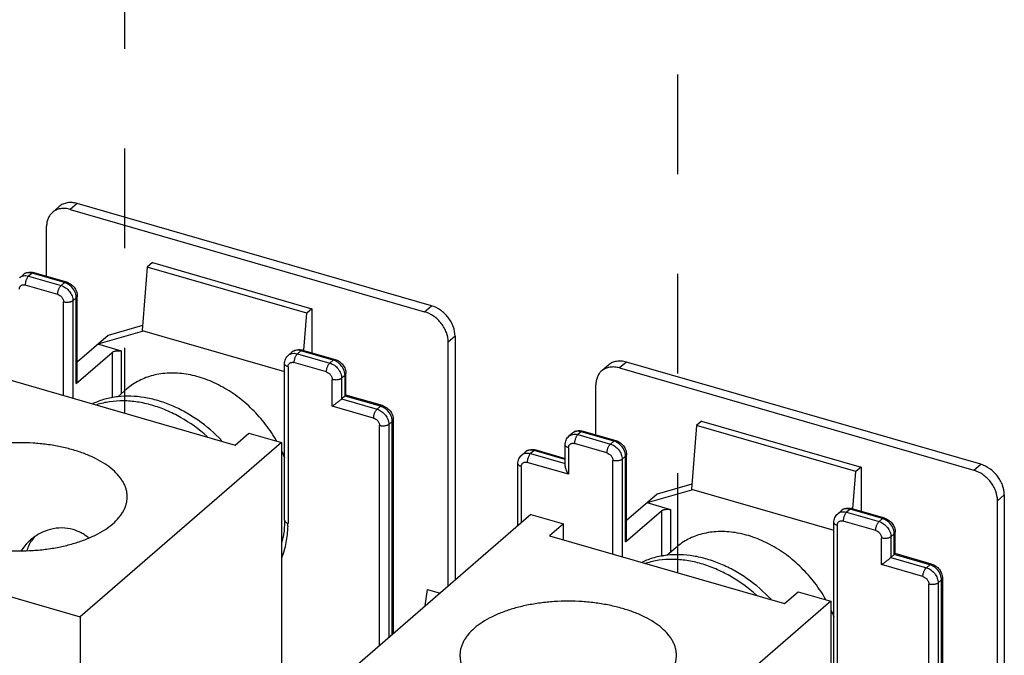
# Model space of a CAD drawing. Units: inches. Extents: x 0 to 34, y -25 to 22.
# Drawn here: x 29.1 to 30.9, y 5.7 to 6.9 of the extents above; entities that cross this region are included whole.
import ezdxf

# ---------------------------------------------------------------- set-up
doc = ezdxf.new("R2010")
doc.units = ezdxf.units.IN
doc.header["$LTSCALE"] = 1.87
doc.header["$MEASUREMENT"] = 0
doc.linetypes.add('DASHED', pattern=[0.2, 0.1, -0.1])
doc.layers.get('0').update_dxf_attribs({"linetype": 'CONTINUOUS'})

msp = doc.modelspace()

# ---------------------------------------------------------------- linework, layer by layer
at = {"color": 4, "linetype": 'DASHED'}
for p, q in [((30.3163, 5.8344), (30.3163, 9.2418)), ((29.2783, 8.8743), (29.2783, 6.134))]:
    msp.add_line(p, q, dxfattribs=at)
at = {"color": 7, "linetype": 'Continuous'}
for p, q in [((29.1559, 6.5216), (29.1431, 6.5105)), ((29.8543, 6.3353), (29.1894, 6.5272)), ((29.1766, 6.5162), (29.8415, 6.3242)), ((29.1323, 6.3908), (29.1323, 6.4846)), ((29.3307, 6.4163), (29.3211, 6.408)), ((29.3307, 6.4163), (29.6299, 6.3299)), ((29.0882, 6.3937), (29.0818, 6.3881)), ((29.1085, 6.3977), (29.1694, 6.3801)), ((29.3211, 6.408), (29.3115, 6.2889)), ((29.6203, 6.3216), (29.3211, 6.408)), ((29.1898, 6.1929), (29.1898, 6.3535)), ((29.6147, 6.252), (29.6203, 6.3216)), ((29.6299, 6.3299), (29.6203, 6.3216)), ((29.6299, 6.3299), (29.6299, 6.2472)), ((29.3115, 6.287), (29.2284, 6.263)), ((29.3122, 6.2983), (29.2476, 6.2796)), ((29.3115, 6.2889), (29.5788, 6.2117)), ((29.3115, 6.2889), (29.3115, 6.287)), ((29.2476, 6.2796), (29.1898, 6.2295)), ((29.2727, 6.2502), (29.2284, 6.263)), ((29.8858, 5.8095), (29.8858, 6.2671)), ((29.8986, 6.2782), (29.8986, 5.8205)), ((29.188, 6.1897), (29.2552, 6.2478)), ((29.5924, 6.2481), (29.586, 6.2426)), ((29.6127, 6.2522), (29.6736, 6.2346)), ((29.5788, 5.9328), (29.5788, 6.2264)), ((30.8848, 6.0378), (30.22, 6.2298)), ((29.6939, 6.1676), (29.6939, 6.208)), ((30.1864, 6.2241), (30.1737, 6.213)), ((30.2072, 6.2187), (30.872, 6.0267)), ((29.0456, 6.2012), (29.4863, 6.074)), ((29.2829, 6.1794), (29.2657, 6.1645)), ((30.1628, 6.0933), (30.1628, 6.1871)), ((29.6922, 6.166), (29.6858, 6.1605)), ((29.6939, 6.1677), (29.6922, 6.166)), ((29.7623, 6.148), (29.6939, 6.1678)), ((29.7826, 6.1215), (29.7826, 5.7201)), ((30.3612, 6.1188), (30.3516, 6.1105)), ((30.3612, 6.1188), (30.6604, 6.0324)), ((30.139, 6.1002), (30.2, 6.0826)), ((30.3516, 6.1105), (30.342, 5.9914)), ((30.6508, 6.0241), (30.3516, 6.1105)), ((29.5731, 6.0786), (29.1954, 5.7515)), ((29.4863, 6.074), (29.512, 6.0962)), ((29.512, 6.0962), (29.5731, 6.0786)), ((29.5731, 6.0786), (29.5731, 4.8267)), ((30.1187, 6.0962), (30.1123, 6.0906)), ((30.0301, 6.0608), (30.0237, 6.0553)), ((30.0504, 6.0649), (30.1052, 6.049)), ((30.1052, 6.0341), (30.1052, 6.0745)), ((30.2203, 5.8954), (30.2203, 6.0561)), ((30.0165, 5.9227), (30.0165, 6.0391)), ((30.6452, 5.9545), (30.6508, 6.0241)), ((30.6604, 6.0324), (30.6508, 6.0241)), ((30.6604, 6.0324), (30.6604, 5.9497)), ((30.342, 5.9895), (30.2589, 5.9655)), ((30.3428, 6.0008), (30.2781, 5.9821)), ((30.342, 5.9914), (30.6094, 5.9142)), ((30.342, 5.9914), (30.342, 5.9895)), ((30.2781, 5.9821), (30.2203, 5.9321)), ((30.9163, 5.4942), (30.9163, 5.9696)), ((30.9291, 5.9807), (30.9291, 5.3491)), ((30.2186, 5.8922), (30.2857, 5.9504)), ((30.3032, 5.9527), (30.2589, 5.9655)), ((30.6229, 5.9506), (30.6165, 5.9451)), ((30.6432, 5.9547), (30.7041, 5.9371)), ((30.0407, 5.9436), (29.663, 5.6165)), ((30.0407, 5.9436), (30.1018, 5.926)), ((28.6325, 5.914), (29.1954, 5.7515)), ((30.1018, 5.926), (30.0761, 5.9037)), ((30.1018, 5.8963), (30.1018, 5.926)), ((30.6094, 5.6353), (30.6094, 5.929)), ((30.0761, 5.9037), (30.5169, 5.7765)), ((30.7245, 5.8702), (30.7245, 5.9105)), ((30.3134, 5.8819), (30.2962, 5.867)), ((30.7228, 5.8685), (30.7164, 5.863)), ((30.7245, 5.8702), (30.7228, 5.8685)), ((30.7928, 5.8505), (30.7244, 5.8703)), ((30.8131, 5.824), (30.8131, 5.2311)), ((29.8428, 5.7722), (29.847, 5.8029)), ((29.847, 5.8029), (29.8704, 5.7962)), ((30.5169, 5.7765), (30.5425, 5.7987)), ((30.5425, 5.7987), (30.6036, 5.7811)), ((30.6036, 5.7811), (30.226, 5.454)), ((30.6036, 5.7811), (30.6036, 4.5292)), ((29.1954, 5.7515), (29.1954, 4.9983))]:
    msp.add_line(p, q, dxfattribs=at)
at = {"color": 9, "linetype": 'Continuous'}
for p, q in [((29.1894, 6.5272), (29.1766, 6.5162)), ((29.1049, 6.3965), (29.0985, 6.391)), ((29.1659, 6.3789), (29.1049, 6.3965)), ((29.1531, 6.3567), (29.0921, 6.3743)), ((29.0985, 6.391), (29.1595, 6.3734)), ((29.1595, 6.3734), (29.1659, 6.3789)), ((29.1684, 6.378), (29.1659, 6.3789)), ((29.1879, 6.3532), (29.187, 6.3575)), ((29.1642, 6.167), (29.1642, 6.3425)), ((29.188, 6.3503), (29.1816, 6.3448)), ((29.1816, 6.3448), (29.1816, 6.1619)), ((29.188, 6.3503), (29.1879, 6.3532)), ((29.188, 6.1897), (29.188, 6.3503)), ((29.8415, 6.3242), (29.8543, 6.3353)), ((29.8986, 6.2782), (29.8858, 6.2671)), ((29.2552, 6.2478), (29.2552, 6.1623)), ((29.2727, 6.1705), (29.2727, 6.2502)), ((29.5928, 6.2459), (29.5959, 6.2463)), ((29.6091, 6.251), (29.6027, 6.2454)), ((29.6027, 6.2454), (29.6637, 6.2278)), ((29.6701, 6.2334), (29.6091, 6.251)), ((29.6573, 6.2112), (29.5963, 6.2288)), ((29.6637, 6.2278), (29.6701, 6.2334)), ((29.6726, 6.2325), (29.6701, 6.2334)), ((30.22, 6.2298), (30.2072, 6.2187)), ((29.5852, 6.2209), (29.5852, 5.9273)), ((29.692, 6.2076), (29.6911, 6.212)), ((29.6922, 6.2048), (29.692, 6.2076)), ((29.6683, 6.1471), (29.6683, 6.1969)), ((29.6922, 6.2048), (29.6858, 6.1993)), ((29.6858, 6.1993), (29.6858, 6.1605)), ((29.6922, 6.166), (29.6922, 6.2048)), ((29.6858, 6.1605), (29.7523, 6.1413)), ((29.7587, 6.1468), (29.6922, 6.166)), ((29.7459, 6.1247), (29.6683, 6.1471)), ((29.7523, 6.1413), (29.7587, 6.1468)), ((29.7612, 6.1459), (29.7587, 6.1468)), ((29.7809, 6.1183), (29.7745, 6.1127)), ((29.7807, 6.1211), (29.7798, 6.1254)), ((29.7809, 6.1183), (29.7807, 6.1211)), ((29.7809, 5.7186), (29.7809, 6.1183)), ((29.757, 5.6979), (29.757, 6.1104)), ((29.7745, 6.1127), (29.7745, 5.713)), ((30.1355, 6.099), (30.1291, 6.0935)), ((30.1964, 6.0814), (30.1355, 6.099)), ((30.1291, 6.0935), (30.19, 6.0759)), ((30.19, 6.0759), (30.1964, 6.0814)), ((30.1989, 6.0805), (30.1964, 6.0814)), ((30.0468, 6.0637), (30.0404, 6.0581)), ((30.1052, 6.0468), (30.0468, 6.0637)), ((30.1116, 6.069), (30.1116, 6.0191)), ((30.1836, 6.0593), (30.1227, 6.0768)), ((30.2184, 6.0557), (30.2175, 6.06)), ((30.1116, 6.0191), (30.034, 6.0415)), ((30.0404, 6.0581), (30.1052, 6.0394)), ((30.1947, 5.8695), (30.1947, 6.045)), ((30.2186, 6.0529), (30.2122, 6.0473)), ((30.2122, 6.0473), (30.2122, 5.8644)), ((30.2186, 6.0529), (30.2184, 6.0557)), ((30.2186, 5.8922), (30.2186, 6.0529)), ((30.0229, 6.0336), (30.0229, 5.9282)), ((30.872, 6.0267), (30.8848, 6.0378)), ((30.9291, 5.9807), (30.9163, 5.9696)), ((30.2857, 5.9504), (30.2857, 5.8648)), ((30.3032, 5.873), (30.3032, 5.9527)), ((30.6233, 5.9484), (30.6264, 5.9488)), ((30.6397, 5.9535), (30.6333, 5.9479)), ((30.7006, 5.9359), (30.6397, 5.9535)), ((30.6878, 5.9137), (30.6269, 5.9313)), ((30.6333, 5.9479), (30.6942, 5.9303)), ((30.6942, 5.9303), (30.7006, 5.9359)), ((30.7031, 5.935), (30.7006, 5.9359)), ((30.6158, 5.9234), (30.6158, 5.6298)), ((30.7226, 5.9101), (30.7217, 5.9145)), ((30.6989, 5.8496), (30.6989, 5.8994)), ((30.7228, 5.9073), (30.7164, 5.9018)), ((30.7164, 5.9018), (30.7164, 5.863)), ((30.7228, 5.9073), (30.7226, 5.9101)), ((30.7228, 5.8685), (30.7228, 5.9073)), ((30.7164, 5.863), (30.7829, 5.8438)), ((30.7892, 5.8493), (30.7228, 5.8685)), ((30.7765, 5.8272), (30.6989, 5.8496)), ((30.7829, 5.8438), (30.7892, 5.8493)), ((30.7918, 5.8485), (30.7892, 5.8493)), ((30.8114, 5.8208), (30.805, 5.8152)), ((30.8112, 5.8236), (30.8103, 5.8279)), ((30.8114, 5.8208), (30.8112, 5.8236)), ((30.8114, 5.2279), (30.8114, 5.8208)), ((30.7875, 5.2201), (30.7875, 5.8129)), ((30.805, 5.8152), (30.805, 5.2224))]:
    msp.add_line(p, q, dxfattribs=at)
at = {"color": 7, "linetype": 'Continuous'}
for centre, radius, start, end in [((29.1014, 6.3784), 0.0202, 111.4452, 130.8611), ((29.6055, 6.2329), 0.0202, 111.4452, 130.8611), ((30.1319, 6.081), 0.0202, 111.4452, 130.8611), ((29.3514, 5.9602), 0.2446, 21.3707, 24.5191), ((30.0432, 6.0456), 0.0202, 111.4452, 130.8611), ((30.6361, 5.9354), 0.0202, 111.4452, 130.8611), ((29.1571, 5.8597), 0.0633, 139.8095, 146.657), ((29.1559, 5.8607), 0.0618, 139.2391, 139.7759), ((29.4695, 5.9615), 0.1227, 328.0153, 330.3103), ((29.4138, 5.9296), 0.1649, 345.9487, 349.926), ((30.3819, 5.6627), 0.2446, 21.3707, 24.5191)]:
    msp.add_arc(centre, radius, start, end, dxfattribs=at)
at = {"color": 9, "linetype": 'Continuous'}
msp.add_arc((29.3777, 5.9273), 0.2075, 358.4187, 359.9909, dxfattribs=at)
at = {"color": 7, "linetype": 'Continuous'}
for points, knots in [([(29.1894, 6.5272), (29.1864, 6.5281), (29.1802, 6.5293), (29.1725, 6.529), (29.1668, 6.5277), (29.1628, 6.5262), (29.1592, 6.5242), (29.157, 6.5225), (29.1559, 6.5216)], [0, 0, 0, 0, 0.270592, 0.525071, 0.647115, 0.766389, 0.883707, 1, 1, 1, 1]), ([(29.1431, 6.5105), (29.1414, 6.509), (29.1382, 6.5056), (29.1348, 6.4993), (29.1327, 6.4922), (29.1323, 6.4872), (29.1323, 6.4846)], [0, 0, 0, 0, 0.237427, 0.480433, 0.733827, 1, 1, 1, 1]), ([(29.1766, 6.5162), (29.1736, 6.517), (29.1674, 6.5182), (29.1597, 6.5179), (29.154, 6.5166), (29.15, 6.5151), (29.1464, 6.5131), (29.1442, 6.5114), (29.1431, 6.5105)], [0, 0, 0, 0, 0.270592, 0.525071, 0.647115, 0.766389, 0.883707, 1, 1, 1, 1]), ([(29.094, 6.3972), (29.0956, 6.3978), (29.098, 6.3984), (29.1004, 6.3986), (29.1009, 6.3986)], [0, 0, 0, 0, 0.748858, 1, 1, 1, 1]), ([(29.1009, 6.3986), (29.1016, 6.3987), (29.1041, 6.3987), (29.1066, 6.3982), (29.1085, 6.3977)], [0, 0, 0, 0, 0.249212, 1, 1, 1, 1]), ([(29.1694, 6.3801), (29.1723, 6.3793), (29.1777, 6.3766), (29.1843, 6.3703), (29.1886, 6.3624), (29.1898, 6.3565), (29.1898, 6.3535)], [0, 0, 0, 0, 0.248849, 0.5016, 0.753249, 1, 1, 1, 1]), ([(29.8858, 6.2671), (29.8858, 6.2732), (29.8839, 6.2826), (29.8785, 6.2941), (29.873, 6.3024), (29.8663, 6.3098), (29.8563, 6.3181), (29.8475, 6.3225), (29.8415, 6.3242)], [0, 0, 0, 0, 0.237659, 0.364571, 0.494406, 0.625041, 0.754265, 1, 1, 1, 1]), ([(29.8986, 6.2782), (29.8986, 6.2843), (29.8967, 6.2937), (29.8913, 6.3052), (29.8858, 6.3135), (29.8791, 6.3209), (29.8691, 6.3292), (29.8603, 6.3336), (29.8543, 6.3353)], [0, 0, 0, 0, 0.237659, 0.364571, 0.494406, 0.625041, 0.754265, 1, 1, 1, 1]), ([(29.2552, 6.2478), (29.2557, 6.2482), (29.2567, 6.2489), (29.2586, 6.2498), (29.2607, 6.2504), (29.263, 6.2509), (29.2655, 6.2511), (29.268, 6.251), (29.2704, 6.2508), (29.2719, 6.2504), (29.2727, 6.2502)], [0, 0, 0, 0, 0.097623, 0.208735, 0.331291, 0.462406, 0.598709, 0.736439, 0.871653, 1, 1, 1, 1]), ([(29.5982, 6.2517), (29.6004, 6.2525), (29.6054, 6.2535), (29.6103, 6.2528), (29.6127, 6.2522)], [0, 0, 0, 0, 0.497397, 1, 1, 1, 1]), ([(29.5788, 6.2264), (29.5788, 6.228), (29.5791, 6.231), (29.5805, 6.2354), (29.5828, 6.2394), (29.5848, 6.2416), (29.586, 6.2426)], [0, 0, 0, 0, 0.251505, 0.501595, 0.750862, 1, 1, 1, 1]), ([(29.6736, 6.2346), (29.6764, 6.2338), (29.6819, 6.2311), (29.6884, 6.2248), (29.6928, 6.2169), (29.6939, 6.2109), (29.6939, 6.208)], [0, 0, 0, 0, 0.248849, 0.5016, 0.753249, 1, 1, 1, 1]), ([(30.22, 6.2298), (30.2169, 6.2306), (30.2108, 6.2318), (30.203, 6.2315), (30.1973, 6.2302), (30.1934, 6.2287), (30.1897, 6.2267), (30.1875, 6.225), (30.1865, 6.2241)], [0, 0, 0, 0, 0.270592, 0.525071, 0.647115, 0.766389, 0.883707, 1, 1, 1, 1]), ([(29.5639, 6.0813), (29.5578, 6.0922), (29.5438, 6.1132), (29.5189, 6.1414), (29.4905, 6.1658), (29.4596, 6.1854), (29.4273, 6.1996), (29.3946, 6.208), (29.3625, 6.2101), (29.3417, 6.2073), (29.3319, 6.2047)], [0, 0, 0, 0, 0.133729, 0.268309, 0.40175, 0.532163, 0.65796, 0.778016, 0.891914, 1, 1, 1, 1]), ([(30.1737, 6.213), (30.1719, 6.2115), (30.1688, 6.2081), (30.1653, 6.2018), (30.1633, 6.1947), (30.1628, 6.1897), (30.1628, 6.1871)], [0, 0, 0, 0, 0.237427, 0.480433, 0.733827, 1, 1, 1, 1]), ([(30.2072, 6.2187), (30.2041, 6.2196), (30.198, 6.2207), (30.1903, 6.2204), (30.1845, 6.2191), (30.1806, 6.2176), (30.1769, 6.2156), (30.1747, 6.2139), (30.1737, 6.213)], [0, 0, 0, 0, 0.270592, 0.525071, 0.647115, 0.766389, 0.883707, 1, 1, 1, 1]), ([(29.1898, 6.1929), (29.1898, 6.1926), (29.1897, 6.192), (29.1893, 6.1912), (29.1888, 6.1904), (29.1883, 6.1899), (29.188, 6.1897)], [0, 0, 0, 0, 0.225503, 0.462437, 0.719014, 1, 1, 1, 1]), ([(29.3319, 6.2047), (29.3273, 6.2036), (29.3184, 6.2007), (29.3056, 6.195), (29.2936, 6.1879), (29.2863, 6.1823), (29.2829, 6.1794)], [0, 0, 0, 0, 0.254835, 0.50575, 0.753682, 1, 1, 1, 1]), ([(29.2656, 6.1646), (29.2575, 6.1637), (29.2417, 6.1607), (29.2265, 6.1551), (29.2193, 6.1517)], [0, 0, 0, 0, 0.507494, 1, 1, 1, 1]), ([(29.4335, 6.0898), (29.4183, 6.1035), (29.3935, 6.1215), (29.3576, 6.1394), (29.3304, 6.1492), (29.3032, 6.1553), (29.2765, 6.1575), (29.2507, 6.1559), (29.2342, 6.1521), (29.2263, 6.1496)], [0, 0, 0, 0, 0.27308, 0.405255, 0.533351, 0.656878, 0.775654, 0.889846, 1, 1, 1, 1]), ([(29.461, 6.082), (29.4474, 6.0962), (29.4252, 6.1155), (29.3925, 6.1361), (29.3672, 6.1485), (29.3415, 6.1577), (29.3158, 6.1637), (29.2904, 6.1662), (29.2737, 6.1656), (29.2656, 6.1646)], [0, 0, 0, 0, 0.268418, 0.399722, 0.527894, 0.652307, 0.772532, 0.888394, 1, 1, 1, 1]), ([(29.6683, 6.1471), (29.6697, 6.148), (29.6726, 6.1501), (29.6763, 6.1529), (29.6794, 6.1553), (29.6817, 6.1571), (29.6839, 6.1589), (29.6852, 6.16), (29.6858, 6.1605)], [0, 0, 0, 0, 0.227863, 0.48827, 0.626017, 0.763456, 0.892383, 1, 1, 1, 1]), ([(29.7623, 6.148), (29.7651, 6.1472), (29.7706, 6.1445), (29.7771, 6.1383), (29.7815, 6.1303), (29.7826, 6.1244), (29.7826, 6.1215)], [0, 0, 0, 0, 0.248849, 0.5016, 0.753249, 1, 1, 1, 1]), ([(30.1245, 6.0997), (30.1262, 6.1004), (30.1285, 6.1009), (30.1309, 6.1011), (30.1315, 6.1012)], [0, 0, 0, 0, 0.748858, 1, 1, 1, 1]), ([(30.1315, 6.1012), (30.1321, 6.1012), (30.1347, 6.1012), (30.1372, 6.1007), (30.139, 6.1002)], [0, 0, 0, 0, 0.249212, 1, 1, 1, 1]), ([(29.1819, 6.0648), (29.1741, 6.0671), (29.1578, 6.0711), (29.1328, 6.0753), (29.1068, 6.0779), (29.0804, 6.0787), (29.0539, 6.0779), (29.028, 6.0753), (29.0029, 6.0711), (28.9791, 6.0653), (28.9571, 6.0579), (28.9371, 6.0493), (28.9195, 6.0394), (28.9046, 6.0284), (28.8944, 6.0182), (28.888, 6.0097), (28.8841, 6.0033), (28.881, 5.9968), (28.8789, 5.9902), (28.8775, 5.9836), (28.8772, 5.9791), (28.8772, 5.9769)], [0, 0, 0, 0, 0.070367, 0.143591, 0.218693, 0.294771, 0.370855, 0.445963, 0.519154, 0.589548, 0.656351, 0.71891, 0.776749, 0.829625, 0.877623, 0.899951, 0.921287, 0.941769, 0.961574, 0.980908, 1, 1, 1, 1]), ([(30.1052, 6.0745), (30.1052, 6.076), (30.1055, 6.0791), (30.1068, 6.0834), (30.1091, 6.0874), (30.1112, 6.0897), (30.1123, 6.0906)], [0, 0, 0, 0, 0.251505, 0.501595, 0.750862, 1, 1, 1, 1]), ([(30.2, 6.0826), (30.2028, 6.0818), (30.2083, 6.0791), (30.2148, 6.0728), (30.2192, 6.0649), (30.2203, 6.059), (30.2203, 6.0561)], [0, 0, 0, 0, 0.248849, 0.5016, 0.753249, 1, 1, 1, 1]), ([(29.2835, 5.9769), (29.2835, 5.9791), (29.2832, 5.9836), (29.2819, 5.9902), (29.2797, 5.9968), (29.2766, 6.0033), (29.2727, 6.0097), (29.2663, 6.0182), (29.2561, 6.0284), (29.2412, 6.0394), (29.2237, 6.0493), (29.2037, 6.0579), (29.1894, 6.0627), (29.1819, 6.0648)], [0, 0, 0, 0, 0.046515, 0.09362, 0.141871, 0.191774, 0.243754, 0.298153, 0.415098, 0.543914, 0.684818, 0.837312, 1, 1, 1, 1]), ([(30.0359, 6.0644), (30.0375, 6.065), (30.0399, 6.0656), (30.0422, 6.0658), (30.0428, 6.0658)], [0, 0, 0, 0, 0.748858, 1, 1, 1, 1]), ([(30.0428, 6.0658), (30.0435, 6.0658), (30.046, 6.0658), (30.0485, 6.0654), (30.0504, 6.0649)], [0, 0, 0, 0, 0.249212, 1, 1, 1, 1]), ([(30.0165, 6.0391), (30.0165, 6.0407), (30.0168, 6.0437), (30.0182, 6.0481), (30.0205, 6.0521), (30.0225, 6.0543), (30.0237, 6.0553)], [0, 0, 0, 0, 0.251505, 0.501595, 0.750862, 1, 1, 1, 1]), ([(30.1052, 6.0342), (30.1052, 6.033), (30.1056, 6.0303), (30.107, 6.0264), (30.1091, 6.0226), (30.1107, 6.0202), (30.1116, 6.0191)], [0, 0, 0, 0, 0.231135, 0.480441, 0.738834, 1, 1, 1, 1]), ([(30.9163, 5.9696), (30.9163, 5.9757), (30.9144, 5.9851), (30.9091, 5.9966), (30.9035, 6.0049), (30.8968, 6.0123), (30.8868, 6.0206), (30.8781, 6.025), (30.872, 6.0267)], [0, 0, 0, 0, 0.237659, 0.364571, 0.494406, 0.625041, 0.754265, 1, 1, 1, 1]), ([(30.9291, 5.9807), (30.9291, 5.9868), (30.9272, 5.9962), (30.9218, 6.0077), (30.9163, 6.016), (30.9096, 6.0234), (30.8996, 6.0317), (30.8909, 6.0361), (30.8848, 6.0378)], [0, 0, 0, 0, 0.237659, 0.364571, 0.494406, 0.625041, 0.754265, 1, 1, 1, 1]), ([(28.9788, 5.8889), (28.9867, 5.8867), (29.0029, 5.8827), (29.028, 5.8785), (29.0539, 5.8759), (29.0804, 5.875), (29.1068, 5.8759), (29.1328, 5.8785), (29.1578, 5.8827), (29.1816, 5.8885), (29.2037, 5.8958), (29.2237, 5.9045), (29.2412, 5.9144), (29.2561, 5.9254), (29.2663, 5.9356), (29.2727, 5.9441), (29.2766, 5.9504), (29.2797, 5.9569), (29.2819, 5.9635), (29.2832, 5.9702), (29.2835, 5.9747), (29.2835, 5.9769)], [0, 0, 0, 0, 0.070367, 0.143591, 0.218693, 0.294771, 0.370855, 0.445963, 0.519154, 0.589548, 0.656351, 0.71891, 0.776749, 0.829625, 0.877623, 0.899951, 0.921287, 0.941769, 0.961574, 0.980908, 1, 1, 1, 1]), ([(30.2857, 5.9504), (30.2862, 5.9507), (30.2873, 5.9515), (30.2891, 5.9523), (30.2912, 5.9529), (30.2935, 5.9534), (30.296, 5.9536), (30.2985, 5.9535), (30.3009, 5.9533), (30.3025, 5.9529), (30.3032, 5.9527)], [0, 0, 0, 0, 0.097623, 0.208735, 0.331291, 0.462406, 0.598709, 0.736439, 0.871653, 1, 1, 1, 1]), ([(30.6287, 5.9542), (30.631, 5.9551), (30.6359, 5.956), (30.6408, 5.9554), (30.6432, 5.9547)], [0, 0, 0, 0, 0.497397, 1, 1, 1, 1]), ([(29.5788, 5.9328), (29.5788, 5.9301), (29.5786, 5.9193), (29.5775, 5.9086), (29.5761, 5.9008)], [0, 0, 0, 0, 0.255261, 1, 1, 1, 1]), ([(30.6094, 5.929), (30.6094, 5.9305), (30.6097, 5.9335), (30.611, 5.9379), (30.6133, 5.9419), (30.6154, 5.9441), (30.6165, 5.9451)], [0, 0, 0, 0, 0.251505, 0.501595, 0.750862, 1, 1, 1, 1]), ([(30.7041, 5.9371), (30.707, 5.9363), (30.7124, 5.9336), (30.719, 5.9273), (30.7234, 5.9194), (30.7245, 5.9134), (30.7245, 5.9105)], [0, 0, 0, 0, 0.248849, 0.5016, 0.753249, 1, 1, 1, 1]), ([(29.1819, 5.9153), (29.1751, 5.9173), (29.1608, 5.9193), (29.1394, 5.9166), (29.1193, 5.9086), (29.1074, 5.9005), (29.102, 5.8958)], [0, 0, 0, 0, 0.249189, 0.498351, 0.74879, 1, 1, 1, 1]), ([(29.211, 5.9), (29.2089, 5.9017), (29.2044, 5.905), (29.1949, 5.9106), (29.1872, 5.9138), (29.1819, 5.9153)], [0, 0, 0, 0, 0.253359, 0.504457, 1, 1, 1, 1]), ([(30.5944, 5.7838), (30.5883, 5.7947), (30.5744, 5.8157), (30.5494, 5.844), (30.521, 5.8683), (30.4902, 5.8879), (30.4579, 5.9021), (30.4251, 5.9105), (30.393, 5.9126), (30.3722, 5.9098), (30.3625, 5.9072)], [0, 0, 0, 0, 0.133729, 0.268309, 0.40175, 0.532163, 0.65796, 0.778016, 0.891914, 1, 1, 1, 1]), ([(29.102, 5.8958), (29.1004, 5.8943), (29.0939, 5.8884), (29.0883, 5.8815), (29.0848, 5.876)], [0, 0, 0, 0, 0.251185, 1, 1, 1, 1]), ([(29.0958, 5.8762), (29.0967, 5.8795), (29.0991, 5.8858), (29.1024, 5.8918), (29.1042, 5.8945)], [0, 0, 0, 0, 0.506508, 1, 1, 1, 1]), ([(30.2203, 5.8954), (30.2203, 5.8951), (30.2202, 5.8945), (30.2199, 5.8937), (30.2193, 5.8929), (30.2188, 5.8924), (30.2186, 5.8922)], [0, 0, 0, 0, 0.225503, 0.462437, 0.719014, 1, 1, 1, 1]), ([(30.3625, 5.9072), (30.3579, 5.9061), (30.3489, 5.9032), (30.3361, 5.8975), (30.3242, 5.8905), (30.3169, 5.8849), (30.3134, 5.8819)], [0, 0, 0, 0, 0.254835, 0.50575, 0.753682, 1, 1, 1, 1]), ([(30.2962, 5.8672), (30.2881, 5.8662), (30.2722, 5.8632), (30.257, 5.8576), (30.2499, 5.8542)], [0, 0, 0, 0, 0.507494, 1, 1, 1, 1]), ([(30.4641, 5.7923), (30.4488, 5.806), (30.424, 5.8241), (30.3881, 5.8419), (30.361, 5.8517), (30.3337, 5.8578), (30.307, 5.86), (30.2812, 5.8584), (30.2647, 5.8546), (30.2568, 5.8521)], [0, 0, 0, 0, 0.27308, 0.405255, 0.533351, 0.656878, 0.775654, 0.889846, 1, 1, 1, 1]), ([(30.4915, 5.7845), (30.478, 5.7987), (30.4557, 5.818), (30.423, 5.8386), (30.3978, 5.851), (30.3721, 5.8602), (30.3463, 5.8662), (30.3209, 5.8687), (30.3043, 5.8681), (30.2962, 5.8672)], [0, 0, 0, 0, 0.268418, 0.399722, 0.527894, 0.652307, 0.772532, 0.888394, 1, 1, 1, 1]), ([(30.6989, 5.8496), (30.7002, 5.8505), (30.7031, 5.8526), (30.7068, 5.8554), (30.71, 5.8578), (30.7123, 5.8596), (30.7144, 5.8614), (30.7158, 5.8625), (30.7164, 5.863)], [0, 0, 0, 0, 0.227863, 0.48827, 0.626017, 0.763456, 0.892383, 1, 1, 1, 1]), ([(30.7928, 5.8505), (30.7956, 5.8497), (30.8011, 5.8471), (30.8076, 5.8408), (30.812, 5.8329), (30.8131, 5.8269), (30.8131, 5.824)], [0, 0, 0, 0, 0.248849, 0.5016, 0.753249, 1, 1, 1, 1]), ([(30.2125, 5.7673), (30.2046, 5.7696), (30.1884, 5.7736), (30.1633, 5.7778), (30.1373, 5.7804), (30.1109, 5.7812), (30.0845, 5.7804), (30.0585, 5.7778), (30.0334, 5.7736), (30.0097, 5.7678), (29.9876, 5.7605), (29.9676, 5.7518), (29.95, 5.7419), (29.9351, 5.7309), (29.925, 5.7207), (29.9185, 5.7122), (29.9146, 5.7058), (29.9116, 5.6993), (29.9094, 5.6927), (29.9081, 5.6861), (29.9078, 5.6816), (29.9078, 5.6794)], [0, 0, 0, 0, 0.070367, 0.143591, 0.218693, 0.294771, 0.370855, 0.445963, 0.519154, 0.589548, 0.656351, 0.71891, 0.776749, 0.829625, 0.877623, 0.899951, 0.921287, 0.941769, 0.961574, 0.980908, 1, 1, 1, 1]), ([(30.314, 5.6794), (30.314, 5.6816), (30.3137, 5.6861), (30.3124, 5.6927), (30.3102, 5.6993), (30.3072, 5.7058), (30.3033, 5.7122), (30.2969, 5.7207), (30.2867, 5.7309), (30.2718, 5.7419), (30.2542, 5.7518), (30.2342, 5.7605), (30.2199, 5.7652), (30.2125, 5.7673)], [0, 0, 0, 0, 0.046515, 0.09362, 0.141871, 0.191774, 0.243754, 0.298153, 0.415098, 0.543914, 0.684818, 0.837312, 1, 1, 1, 1]), ([(29.9078, 5.6794), (29.9078, 5.6772), (29.9081, 5.6727), (29.9094, 5.666), (29.9116, 5.6594), (29.9146, 5.653), (29.9185, 5.6466), (29.925, 5.6381), (29.9351, 5.6279), (29.95, 5.6169), (29.9676, 5.607), (29.9876, 5.5983), (30.0019, 5.5936), (30.0093, 5.5914)], [0, 0, 0, 0, 0.046515, 0.09362, 0.141871, 0.191774, 0.243754, 0.298153, 0.415098, 0.543914, 0.684818, 0.837312, 1, 1, 1, 1]), ([(30.0093, 5.5914), (30.0172, 5.5892), (30.0334, 5.5852), (30.0585, 5.581), (30.0845, 5.5784), (30.1109, 5.5775), (30.1373, 5.5784), (30.1633, 5.581), (30.1884, 5.5852), (30.2122, 5.591), (30.2342, 5.5983), (30.2542, 5.607), (30.2718, 5.6169), (30.2867, 5.6279), (30.2969, 5.6381), (30.3033, 5.6466), (30.3072, 5.653), (30.3102, 5.6594), (30.3124, 5.666), (30.3137, 5.6727), (30.314, 5.6772), (30.314, 5.6794)], [0, 0, 0, 0, 0.070367, 0.143591, 0.218693, 0.294771, 0.370855, 0.445963, 0.519154, 0.589548, 0.656351, 0.71891, 0.776749, 0.829625, 0.877623, 0.899951, 0.921287, 0.941769, 0.961574, 0.980908, 1, 1, 1, 1])]:
    msp.add_open_spline(points, degree=3, knots=knots, dxfattribs=at)
at = {"color": 9, "linetype": 'Continuous'}
for points, knots in [([(29.0921, 6.3961), (29.0918, 6.396), (29.0904, 6.3953), (29.0891, 6.3944), (29.0882, 6.3937)], [0, 0, 0, 0, 0.252729, 1, 1, 1, 1]), ([(29.0917, 6.3919), (29.0922, 6.3919), (29.0946, 6.3919), (29.0969, 6.3914), (29.0985, 6.391)], [0, 0, 0, 0, 0.242281, 1, 1, 1, 1]), ([(29.1049, 6.3965), (29.1038, 6.3968), (29.1016, 6.3973), (29.0983, 6.3975), (29.0951, 6.3971), (29.0931, 6.3965), (29.0921, 6.3961)], [0, 0, 0, 0, 0.266037, 0.521223, 0.765226, 1, 1, 1, 1]), ([(29.1049, 6.3965), (29.1052, 6.3968), (29.1058, 6.3972), (29.1067, 6.3977), (29.1076, 6.3978), (29.1082, 6.3978), (29.1085, 6.3977)], [0, 0, 0, 0, 0.297787, 0.55893, 0.788799, 1, 1, 1, 1]), ([(29.0811, 6.3665), (29.0811, 6.3672), (29.0812, 6.3685), (29.0818, 6.3705), (29.0829, 6.3721), (29.0843, 6.3734), (29.086, 6.3743), (29.0879, 6.3748), (29.09, 6.3748), (29.0914, 6.3745), (29.0921, 6.3743)], [0, 0, 0, 0, 0.131133, 0.255808, 0.375201, 0.492345, 0.610749, 0.733632, 0.863307, 1, 1, 1, 1]), ([(29.0818, 6.3881), (29.0824, 6.3887), (29.0839, 6.3897), (29.0871, 6.3913), (29.0899, 6.3918), (29.0917, 6.3919)], [0, 0, 0, 0, 0.242516, 0.488347, 1, 1, 1, 1]), ([(29.0985, 6.391), (29.0981, 6.3906), (29.0972, 6.3896), (29.096, 6.388), (29.0949, 6.386), (29.094, 6.3838), (29.0932, 6.3814), (29.0926, 6.379), (29.0922, 6.3767), (29.0921, 6.3751), (29.0921, 6.3743)], [0, 0, 0, 0, 0.09843, 0.211366, 0.335911, 0.468573, 0.605514, 0.742621, 0.875646, 1, 1, 1, 1]), ([(29.1659, 6.3789), (29.1662, 6.3792), (29.1668, 6.3796), (29.1677, 6.3801), (29.1686, 6.3803), (29.1692, 6.3802), (29.1694, 6.3801)], [0, 0, 0, 0, 0.297787, 0.55893, 0.788799, 1, 1, 1, 1]), ([(29.1727, 6.3758), (29.1724, 6.3761), (29.171, 6.3769), (29.1695, 6.3776), (29.1684, 6.378)], [0, 0, 0, 0, 0.253858, 1, 1, 1, 1]), ([(29.187, 6.3575), (29.1858, 6.3612), (29.1821, 6.3684), (29.1761, 6.3738), (29.1727, 6.3758)], [0, 0, 0, 0, 0.49636, 1, 1, 1, 1]), ([(29.1531, 6.3567), (29.1531, 6.3575), (29.1532, 6.3591), (29.1535, 6.3614), (29.1541, 6.3638), (29.1549, 6.3662), (29.1559, 6.3684), (29.157, 6.3704), (29.1581, 6.372), (29.159, 6.373), (29.1595, 6.3734)], [0, 0, 0, 0, 0.124354, 0.257379, 0.394486, 0.531427, 0.664089, 0.788634, 0.90157, 1, 1, 1, 1]), ([(29.1531, 6.3567), (29.1546, 6.3563), (29.1568, 6.3552), (29.1593, 6.3531), (29.161, 6.3513), (29.1623, 6.3492), (29.1637, 6.3463), (29.1642, 6.344), (29.1642, 6.3425)], [0, 0, 0, 0, 0.245676, 0.374994, 0.505603, 0.635408, 0.762409, 1, 1, 1, 1]), ([(29.1595, 6.3734), (29.1625, 6.3725), (29.1684, 6.3695), (29.1743, 6.3638), (29.178, 6.3583), (29.1807, 6.3525), (29.1816, 6.3478), (29.1816, 6.3448)], [0, 0, 0, 0, 0.245931, 0.505239, 0.635152, 0.762153, 1, 1, 1, 1]), ([(29.1816, 6.3448), (29.1812, 6.3444), (29.1801, 6.3437), (29.1783, 6.3429), (29.1762, 6.3422), (29.1738, 6.3418), (29.1714, 6.3416), (29.1689, 6.3416), (29.1665, 6.3419), (29.1649, 6.3422), (29.1642, 6.3425)], [0, 0, 0, 0, 0.097645, 0.208781, 0.331318, 0.462389, 0.59865, 0.736373, 0.871627, 1, 1, 1, 1]), ([(29.1898, 6.3535), (29.1898, 6.3533), (29.1897, 6.3527), (29.1893, 6.3518), (29.1888, 6.3511), (29.1883, 6.3506), (29.188, 6.3503)], [0, 0, 0, 0, 0.225492, 0.462421, 0.71899, 1, 1, 1, 1]), ([(29.586, 6.2426), (29.5869, 6.2434), (29.5891, 6.2448), (29.5915, 6.2457), (29.5928, 6.2459)], [0, 0, 0, 0, 0.493083, 1, 1, 1, 1]), ([(29.6091, 6.251), (29.6076, 6.2514), (29.6045, 6.252), (29.6, 6.2518), (29.5958, 6.2506), (29.5934, 6.249), (29.5924, 6.2481)], [0, 0, 0, 0, 0.270783, 0.5257, 0.766723, 1, 1, 1, 1]), ([(29.5959, 6.2463), (29.5964, 6.2463), (29.5987, 6.2463), (29.601, 6.2459), (29.6027, 6.2454)], [0, 0, 0, 0, 0.242281, 1, 1, 1, 1]), ([(29.6027, 6.2454), (29.6023, 6.245), (29.6014, 6.2441), (29.6002, 6.2424), (29.5991, 6.2404), (29.5982, 6.2382), (29.5974, 6.2359), (29.5968, 6.2335), (29.5964, 6.2311), (29.5963, 6.2295), (29.5963, 6.2288)], [0, 0, 0, 0, 0.09843, 0.211366, 0.335911, 0.468573, 0.605514, 0.742621, 0.875646, 1, 1, 1, 1]), ([(29.6127, 6.2522), (29.6124, 6.2522), (29.6118, 6.2523), (29.6109, 6.2521), (29.61, 6.2516), (29.6094, 6.2512), (29.6091, 6.251)], [0, 0, 0, 0, 0.211201, 0.44107, 0.702213, 1, 1, 1, 1]), ([(29.5852, 6.2209), (29.5843, 6.2212), (29.5827, 6.2218), (29.5809, 6.2229), (29.5798, 6.224), (29.5793, 6.2248), (29.5789, 6.2256), (29.5788, 6.2262), (29.5788, 6.2264)], [0, 0, 0, 0, 0.314925, 0.584982, 0.702053, 0.808396, 0.906449, 1, 1, 1, 1]), ([(29.5852, 6.2209), (29.5852, 6.2216), (29.5854, 6.223), (29.586, 6.2249), (29.587, 6.2266), (29.5884, 6.2279), (29.5902, 6.2288), (29.5921, 6.2293), (29.5942, 6.2293), (29.5956, 6.229), (29.5963, 6.2288)], [0, 0, 0, 0, 0.131133, 0.255808, 0.375201, 0.492345, 0.610749, 0.733632, 0.863307, 1, 1, 1, 1]), ([(29.6573, 6.2112), (29.6573, 6.212), (29.6574, 6.2135), (29.6577, 6.2159), (29.6583, 6.2183), (29.6591, 6.2206), (29.6601, 6.2228), (29.6611, 6.2248), (29.6623, 6.2265), (29.6632, 6.2274), (29.6637, 6.2278)], [0, 0, 0, 0, 0.124354, 0.257379, 0.394486, 0.531427, 0.664089, 0.788634, 0.90157, 1, 1, 1, 1]), ([(29.6637, 6.2278), (29.6667, 6.2269), (29.6726, 6.224), (29.6785, 6.2183), (29.6822, 6.2127), (29.6849, 6.207), (29.6858, 6.2023), (29.6858, 6.1993)], [0, 0, 0, 0, 0.245931, 0.505239, 0.635152, 0.762153, 1, 1, 1, 1]), ([(29.6701, 6.2334), (29.6704, 6.2336), (29.6709, 6.2341), (29.6719, 6.2345), (29.6728, 6.2347), (29.6733, 6.2346), (29.6736, 6.2346)], [0, 0, 0, 0, 0.297787, 0.55893, 0.788799, 1, 1, 1, 1]), ([(29.6769, 6.2303), (29.6766, 6.2305), (29.6752, 6.2313), (29.6737, 6.232), (29.6726, 6.2325)], [0, 0, 0, 0, 0.253858, 1, 1, 1, 1]), ([(29.6911, 6.212), (29.69, 6.2157), (29.6862, 6.2228), (29.6803, 6.2282), (29.6769, 6.2303)], [0, 0, 0, 0, 0.49636, 1, 1, 1, 1]), ([(29.6573, 6.2112), (29.6588, 6.2108), (29.661, 6.2097), (29.6635, 6.2076), (29.6651, 6.2057), (29.6665, 6.2037), (29.6679, 6.2008), (29.6683, 6.1984), (29.6683, 6.1969)], [0, 0, 0, 0, 0.245676, 0.374994, 0.505603, 0.635408, 0.762409, 1, 1, 1, 1]), ([(29.6922, 6.2048), (29.6925, 6.205), (29.693, 6.2055), (29.6935, 6.2063), (29.6939, 6.2071), (29.6939, 6.2077), (29.6939, 6.208)], [0, 0, 0, 0, 0.28101, 0.537579, 0.774508, 1, 1, 1, 1]), ([(29.6858, 6.1993), (29.6854, 6.1989), (29.6843, 6.1982), (29.6825, 6.1973), (29.6804, 6.1967), (29.678, 6.1962), (29.6756, 6.196), (29.6731, 6.1961), (29.6707, 6.1964), (29.6691, 6.1967), (29.6683, 6.1969)], [0, 0, 0, 0, 0.097645, 0.208781, 0.331318, 0.462389, 0.59865, 0.736373, 0.871627, 1, 1, 1, 1]), ([(29.7459, 6.1247), (29.7459, 6.1254), (29.746, 6.127), (29.7464, 6.1294), (29.747, 6.1318), (29.7477, 6.1341), (29.7487, 6.1363), (29.7498, 6.1383), (29.751, 6.1399), (29.7519, 6.1409), (29.7523, 6.1413)], [0, 0, 0, 0, 0.124354, 0.257379, 0.394486, 0.531427, 0.664089, 0.788634, 0.90157, 1, 1, 1, 1]), ([(29.7523, 6.1413), (29.7553, 6.1404), (29.7612, 6.1374), (29.7672, 6.1317), (29.7708, 6.1262), (29.7735, 6.1205), (29.7745, 6.1158), (29.7745, 6.1127)], [0, 0, 0, 0, 0.245931, 0.505239, 0.635152, 0.762153, 1, 1, 1, 1]), ([(29.7587, 6.1468), (29.759, 6.1471), (29.7596, 6.1475), (29.7605, 6.148), (29.7614, 6.1482), (29.762, 6.1481), (29.7623, 6.148)], [0, 0, 0, 0, 0.297787, 0.55893, 0.788799, 1, 1, 1, 1]), ([(29.7656, 6.1438), (29.7652, 6.144), (29.7638, 6.1448), (29.7624, 6.1455), (29.7612, 6.1459)], [0, 0, 0, 0, 0.253858, 1, 1, 1, 1]), ([(29.7798, 6.1254), (29.7787, 6.1292), (29.7749, 6.1363), (29.7689, 6.1417), (29.7656, 6.1438)], [0, 0, 0, 0, 0.49636, 1, 1, 1, 1]), ([(29.7459, 6.1247), (29.7474, 6.1242), (29.7496, 6.1231), (29.7521, 6.1211), (29.7538, 6.1192), (29.7552, 6.1171), (29.7565, 6.1142), (29.757, 6.1119), (29.757, 6.1104)], [0, 0, 0, 0, 0.245676, 0.374994, 0.505603, 0.635408, 0.762409, 1, 1, 1, 1]), ([(29.7809, 6.1183), (29.7811, 6.1185), (29.7816, 6.119), (29.7822, 6.1198), (29.7825, 6.1206), (29.7826, 6.1212), (29.7826, 6.1215)], [0, 0, 0, 0, 0.28101, 0.537579, 0.774508, 1, 1, 1, 1]), ([(29.7745, 6.1127), (29.774, 6.1123), (29.773, 6.1116), (29.7711, 6.1108), (29.769, 6.1101), (29.7667, 6.1097), (29.7642, 6.1095), (29.7617, 6.1095), (29.7593, 6.1098), (29.7577, 6.1102), (29.757, 6.1104)], [0, 0, 0, 0, 0.097645, 0.208781, 0.331318, 0.462389, 0.59865, 0.736373, 0.871627, 1, 1, 1, 1]), ([(30.1227, 6.0986), (30.1223, 6.0985), (30.1209, 6.0978), (30.1196, 6.0969), (30.1187, 6.0962)], [0, 0, 0, 0, 0.252729, 1, 1, 1, 1]), ([(30.1355, 6.099), (30.1344, 6.0993), (30.1321, 6.0998), (30.1288, 6.1), (30.1256, 6.0996), (30.1236, 6.099), (30.1227, 6.0986)], [0, 0, 0, 0, 0.266037, 0.521223, 0.765226, 1, 1, 1, 1]), ([(30.1355, 6.099), (30.1358, 6.0993), (30.1363, 6.0997), (30.1373, 6.1002), (30.1382, 6.1004), (30.1388, 6.1003), (30.139, 6.1002)], [0, 0, 0, 0, 0.297787, 0.55893, 0.788799, 1, 1, 1, 1]), ([(30.1123, 6.0906), (30.113, 6.0912), (30.1144, 6.0922), (30.1177, 6.0938), (30.1204, 6.0943), (30.1222, 6.0944)], [0, 0, 0, 0, 0.242516, 0.488347, 1, 1, 1, 1]), ([(30.1222, 6.0944), (30.1228, 6.0944), (30.1251, 6.0944), (30.1274, 6.094), (30.1291, 6.0935)], [0, 0, 0, 0, 0.242281, 1, 1, 1, 1]), ([(30.1291, 6.0935), (30.1286, 6.0931), (30.1277, 6.0921), (30.1265, 6.0905), (30.1255, 6.0885), (30.1245, 6.0863), (30.1237, 6.0839), (30.1231, 6.0815), (30.1228, 6.0792), (30.1227, 6.0776), (30.1227, 6.0768)], [0, 0, 0, 0, 0.09843, 0.211366, 0.335911, 0.468573, 0.605514, 0.742621, 0.875646, 1, 1, 1, 1]), ([(30.1964, 6.0814), (30.1967, 6.0817), (30.1973, 6.0821), (30.1982, 6.0826), (30.1991, 6.0828), (30.1997, 6.0827), (30.2, 6.0826)], [0, 0, 0, 0, 0.297787, 0.55893, 0.788799, 1, 1, 1, 1]), ([(30.2033, 6.0784), (30.2029, 6.0786), (30.2015, 6.0794), (30.2001, 6.0801), (30.1989, 6.0805)], [0, 0, 0, 0, 0.253858, 1, 1, 1, 1]), ([(30.2175, 6.06), (30.2164, 6.0638), (30.2126, 6.0709), (30.2066, 6.0763), (30.2033, 6.0784)], [0, 0, 0, 0, 0.49636, 1, 1, 1, 1]), ([(30.034, 6.0633), (30.0336, 6.0631), (30.0322, 6.0625), (30.0309, 6.0616), (30.0301, 6.0608)], [0, 0, 0, 0, 0.252729, 1, 1, 1, 1]), ([(30.0468, 6.0637), (30.0457, 6.064), (30.0435, 6.0645), (30.0401, 6.0646), (30.037, 6.0643), (30.035, 6.0637), (30.034, 6.0633)], [0, 0, 0, 0, 0.266037, 0.521223, 0.765226, 1, 1, 1, 1]), ([(30.0468, 6.0637), (30.0471, 6.0639), (30.0477, 6.0643), (30.0486, 6.0648), (30.0495, 6.065), (30.0501, 6.0649), (30.0504, 6.0649)], [0, 0, 0, 0, 0.297787, 0.55893, 0.788799, 1, 1, 1, 1]), ([(30.1116, 6.069), (30.1107, 6.0692), (30.109, 6.0698), (30.1072, 6.071), (30.1062, 6.072), (30.1056, 6.0728), (30.1053, 6.0736), (30.1052, 6.0742), (30.1052, 6.0745)], [0, 0, 0, 0, 0.314925, 0.584982, 0.702053, 0.808396, 0.906449, 1, 1, 1, 1]), ([(30.1116, 6.069), (30.1116, 6.0697), (30.1117, 6.071), (30.1123, 6.073), (30.1134, 6.0746), (30.1148, 6.0759), (30.1165, 6.0768), (30.1185, 6.0773), (30.1206, 6.0773), (30.122, 6.077), (30.1227, 6.0768)], [0, 0, 0, 0, 0.131133, 0.255808, 0.375201, 0.492345, 0.610749, 0.733632, 0.863307, 1, 1, 1, 1]), ([(30.1836, 6.0593), (30.1836, 6.06), (30.1837, 6.0616), (30.1841, 6.0639), (30.1847, 6.0664), (30.1854, 6.0687), (30.1864, 6.0709), (30.1875, 6.0729), (30.1887, 6.0745), (30.1896, 6.0755), (30.19, 6.0759)], [0, 0, 0, 0, 0.124354, 0.257379, 0.394486, 0.531427, 0.664089, 0.788634, 0.90157, 1, 1, 1, 1]), ([(30.19, 6.0759), (30.193, 6.075), (30.1989, 6.072), (30.2049, 6.0663), (30.2085, 6.0608), (30.2112, 6.0551), (30.2122, 6.0504), (30.2122, 6.0473)], [0, 0, 0, 0, 0.245931, 0.505239, 0.635152, 0.762153, 1, 1, 1, 1]), ([(30.0229, 6.0336), (30.0229, 6.0343), (30.0231, 6.0357), (30.0237, 6.0376), (30.0247, 6.0393), (30.0261, 6.0406), (30.0279, 6.0415), (30.0298, 6.042), (30.0319, 6.042), (30.0333, 6.0417), (30.034, 6.0415)], [0, 0, 0, 0, 0.131133, 0.255808, 0.375201, 0.492345, 0.610749, 0.733632, 0.863307, 1, 1, 1, 1]), ([(30.0237, 6.0553), (30.0243, 6.0559), (30.0258, 6.0569), (30.029, 6.0584), (30.0317, 6.0589), (30.0336, 6.059)], [0, 0, 0, 0, 0.242516, 0.488347, 1, 1, 1, 1]), ([(30.0336, 6.059), (30.0341, 6.059), (30.0364, 6.059), (30.0387, 6.0586), (30.0404, 6.0581)], [0, 0, 0, 0, 0.242281, 1, 1, 1, 1]), ([(30.0404, 6.0581), (30.04, 6.0577), (30.0391, 6.0568), (30.0379, 6.0551), (30.0368, 6.0531), (30.0359, 6.0509), (30.0351, 6.0486), (30.0345, 6.0462), (30.0341, 6.0438), (30.034, 6.0422), (30.034, 6.0415)], [0, 0, 0, 0, 0.09843, 0.211366, 0.335911, 0.468573, 0.605514, 0.742621, 0.875646, 1, 1, 1, 1]), ([(30.1836, 6.0593), (30.1851, 6.0588), (30.1873, 6.0577), (30.1898, 6.0556), (30.1915, 6.0538), (30.1929, 6.0517), (30.1942, 6.0488), (30.1947, 6.0465), (30.1947, 6.045)], [0, 0, 0, 0, 0.245676, 0.374994, 0.505603, 0.635408, 0.762409, 1, 1, 1, 1]), ([(30.2122, 6.0473), (30.2117, 6.0469), (30.2107, 6.0462), (30.2088, 6.0454), (30.2067, 6.0447), (30.2044, 6.0443), (30.2019, 6.0441), (30.1994, 6.0441), (30.197, 6.0444), (30.1954, 6.0448), (30.1947, 6.045)], [0, 0, 0, 0, 0.097645, 0.208781, 0.331318, 0.462389, 0.59865, 0.736373, 0.871627, 1, 1, 1, 1]), ([(30.2203, 6.0561), (30.2203, 6.0558), (30.2202, 6.0552), (30.2199, 6.0544), (30.2193, 6.0536), (30.2188, 6.0531), (30.2186, 6.0529)], [0, 0, 0, 0, 0.225492, 0.462421, 0.71899, 1, 1, 1, 1]), ([(30.0229, 6.0336), (30.022, 6.0339), (30.0204, 6.0345), (30.0186, 6.0356), (30.0175, 6.0367), (30.017, 6.0375), (30.0166, 6.0383), (30.0165, 6.0389), (30.0165, 6.0391)], [0, 0, 0, 0, 0.314925, 0.584982, 0.702053, 0.808396, 0.906449, 1, 1, 1, 1]), ([(30.6397, 5.9535), (30.6381, 5.9539), (30.6351, 5.9545), (30.6305, 5.9543), (30.6263, 5.9531), (30.6239, 5.9515), (30.6229, 5.9506)], [0, 0, 0, 0, 0.270783, 0.5257, 0.766723, 1, 1, 1, 1]), ([(30.6264, 5.9488), (30.627, 5.9488), (30.6293, 5.9488), (30.6316, 5.9484), (30.6333, 5.9479)], [0, 0, 0, 0, 0.242281, 1, 1, 1, 1]), ([(30.6432, 5.9547), (30.6429, 5.9548), (30.6424, 5.9548), (30.6415, 5.9546), (30.6405, 5.9542), (30.6399, 5.9537), (30.6397, 5.9535)], [0, 0, 0, 0, 0.211201, 0.44107, 0.702213, 1, 1, 1, 1]), ([(29.5788, 5.9328), (29.5788, 5.9325), (29.5789, 5.9319), (29.5793, 5.9311), (29.5798, 5.9303), (29.5809, 5.9293), (29.5827, 5.9281), (29.5843, 5.9275), (29.5852, 5.9273)], [0, 0, 0, 0, 0.093551, 0.191604, 0.297947, 0.415018, 0.685075, 1, 1, 1, 1]), ([(30.6158, 5.9234), (30.6158, 5.9241), (30.6159, 5.9255), (30.6165, 5.9274), (30.6176, 5.9291), (30.619, 5.9304), (30.6207, 5.9313), (30.6226, 5.9318), (30.6247, 5.9318), (30.6262, 5.9315), (30.6269, 5.9313)], [0, 0, 0, 0, 0.131133, 0.255808, 0.375201, 0.492345, 0.610749, 0.733632, 0.863307, 1, 1, 1, 1]), ([(30.6165, 5.9451), (30.6175, 5.9459), (30.6196, 5.9473), (30.6221, 5.9482), (30.6233, 5.9484)], [0, 0, 0, 0, 0.493083, 1, 1, 1, 1]), ([(30.6333, 5.9479), (30.6328, 5.9475), (30.6319, 5.9466), (30.6307, 5.9449), (30.6296, 5.9429), (30.6287, 5.9407), (30.6279, 5.9384), (30.6273, 5.936), (30.627, 5.9336), (30.6269, 5.9321), (30.6269, 5.9313)], [0, 0, 0, 0, 0.09843, 0.211366, 0.335911, 0.468573, 0.605514, 0.742621, 0.875646, 1, 1, 1, 1]), ([(30.6878, 5.9137), (30.6878, 5.9145), (30.6879, 5.916), (30.6883, 5.9184), (30.6888, 5.9208), (30.6896, 5.9232), (30.6906, 5.9254), (30.6917, 5.9273), (30.6929, 5.929), (30.6937, 5.9299), (30.6942, 5.9303)], [0, 0, 0, 0, 0.124354, 0.257379, 0.394486, 0.531427, 0.664089, 0.788634, 0.90157, 1, 1, 1, 1]), ([(30.6942, 5.9303), (30.6972, 5.9295), (30.7031, 5.9265), (30.709, 5.9208), (30.7127, 5.9153), (30.7154, 5.9095), (30.7164, 5.9048), (30.7164, 5.9018)], [0, 0, 0, 0, 0.245931, 0.505239, 0.635152, 0.762153, 1, 1, 1, 1]), ([(30.7006, 5.9359), (30.7009, 5.9361), (30.7015, 5.9366), (30.7024, 5.937), (30.7033, 5.9372), (30.7039, 5.9372), (30.7041, 5.9371)], [0, 0, 0, 0, 0.297787, 0.55893, 0.788799, 1, 1, 1, 1]), ([(30.7074, 5.9328), (30.7071, 5.933), (30.7057, 5.9338), (30.7042, 5.9345), (30.7031, 5.935)], [0, 0, 0, 0, 0.253858, 1, 1, 1, 1]), ([(30.7217, 5.9145), (30.7206, 5.9182), (30.7168, 5.9253), (30.7108, 5.9307), (30.7074, 5.9328)], [0, 0, 0, 0, 0.49636, 1, 1, 1, 1]), ([(29.5739, 5.8624), (29.5774, 5.8716), (29.5828, 5.8911), (29.5849, 5.9113), (29.5852, 5.9216)], [0, 0, 0, 0, 0.489317, 1, 1, 1, 1]), ([(30.6158, 5.9234), (30.6149, 5.9237), (30.6132, 5.9243), (30.6114, 5.9254), (30.6104, 5.9265), (30.6098, 5.9273), (30.6095, 5.9281), (30.6094, 5.9287), (30.6094, 5.929)], [0, 0, 0, 0, 0.314925, 0.584982, 0.702053, 0.808396, 0.906449, 1, 1, 1, 1]), ([(30.6878, 5.9137), (30.6893, 5.9133), (30.6915, 5.9122), (30.694, 5.9101), (30.6957, 5.9082), (30.6971, 5.9062), (30.6984, 5.9033), (30.6989, 5.9009), (30.6989, 5.8994)], [0, 0, 0, 0, 0.245676, 0.374994, 0.505603, 0.635408, 0.762409, 1, 1, 1, 1]), ([(30.7164, 5.9018), (30.7159, 5.9014), (30.7149, 5.9007), (30.713, 5.8998), (30.7109, 5.8992), (30.7086, 5.8987), (30.7061, 5.8985), (30.7036, 5.8986), (30.7012, 5.8989), (30.6996, 5.8992), (30.6989, 5.8994)], [0, 0, 0, 0, 0.097645, 0.208781, 0.331318, 0.462389, 0.59865, 0.736373, 0.871627, 1, 1, 1, 1]), ([(30.7228, 5.9073), (30.723, 5.9075), (30.7235, 5.908), (30.7241, 5.9088), (30.7244, 5.9096), (30.7245, 5.9102), (30.7245, 5.9105)], [0, 0, 0, 0, 0.28101, 0.537579, 0.774508, 1, 1, 1, 1]), ([(30.7765, 5.8272), (30.7765, 5.8279), (30.7765, 5.8295), (30.7769, 5.8319), (30.7775, 5.8343), (30.7783, 5.8366), (30.7792, 5.8388), (30.7803, 5.8408), (30.7815, 5.8425), (30.7824, 5.8434), (30.7829, 5.8438)], [0, 0, 0, 0, 0.124354, 0.257379, 0.394486, 0.531427, 0.664089, 0.788634, 0.90157, 1, 1, 1, 1]), ([(30.7829, 5.8438), (30.7859, 5.8429), (30.7918, 5.84), (30.7977, 5.8342), (30.8014, 5.8287), (30.804, 5.823), (30.805, 5.8183), (30.805, 5.8152)], [0, 0, 0, 0, 0.245931, 0.505239, 0.635152, 0.762153, 1, 1, 1, 1]), ([(30.7892, 5.8493), (30.7895, 5.8496), (30.7901, 5.85), (30.791, 5.8505), (30.792, 5.8507), (30.7925, 5.8506), (30.7928, 5.8505)], [0, 0, 0, 0, 0.297787, 0.55893, 0.788799, 1, 1, 1, 1]), ([(30.7961, 5.8463), (30.7957, 5.8465), (30.7944, 5.8473), (30.7929, 5.848), (30.7918, 5.8485)], [0, 0, 0, 0, 0.253858, 1, 1, 1, 1]), ([(30.8103, 5.8279), (30.8092, 5.8317), (30.8054, 5.8388), (30.7995, 5.8442), (30.7961, 5.8463)], [0, 0, 0, 0, 0.49636, 1, 1, 1, 1]), ([(30.7765, 5.8272), (30.778, 5.8267), (30.7802, 5.8256), (30.7827, 5.8236), (30.7843, 5.8217), (30.7857, 5.8196), (30.7871, 5.8168), (30.7875, 5.8144), (30.7875, 5.8129)], [0, 0, 0, 0, 0.245676, 0.374994, 0.505603, 0.635408, 0.762409, 1, 1, 1, 1]), ([(30.8114, 5.8208), (30.8117, 5.821), (30.8122, 5.8215), (30.8127, 5.8223), (30.813, 5.8231), (30.8131, 5.8237), (30.8131, 5.824)], [0, 0, 0, 0, 0.28101, 0.537579, 0.774508, 1, 1, 1, 1]), ([(30.805, 5.8152), (30.8046, 5.8148), (30.8035, 5.8141), (30.8017, 5.8133), (30.7995, 5.8126), (30.7972, 5.8122), (30.7948, 5.812), (30.7923, 5.812), (30.7898, 5.8123), (30.7883, 5.8127), (30.7875, 5.8129)], [0, 0, 0, 0, 0.097645, 0.208781, 0.331318, 0.462389, 0.59865, 0.736373, 0.871627, 1, 1, 1, 1])]:
    msp.add_open_spline(points, degree=3, knots=knots, dxfattribs=at)

doc.saveas('drawing.dxf')
